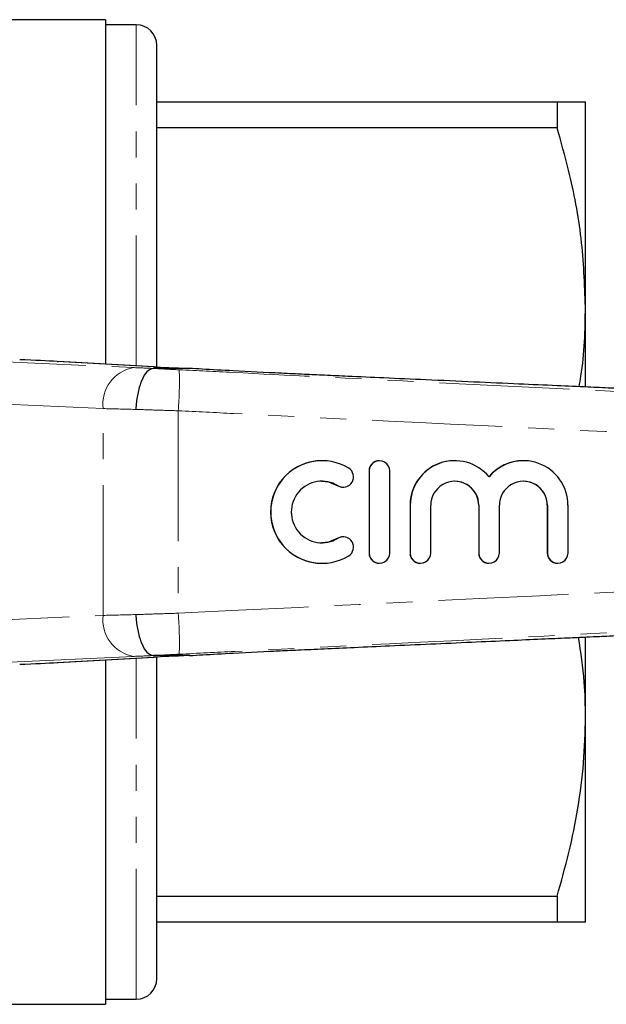
# Model space of a CAD drawing. Units: millimetres. Extents: x 133 to 274, y 87 to 269.
# Drawn here: x 187 to 216, y 87 to 135 of the extents above; entities that cross this region are included whole.
import ezdxf

# ---------------------------------------------------------------- set-up
doc = ezdxf.new("R2010")
doc.units = ezdxf.units.MM
doc.linetypes.add('PHANTOM', pattern=[12.7, 6.35, -1.27, 1.27, -1.27, 1.27, -1.27])

msp = doc.modelspace()

# ---------------------------------------------------------------- linework, layer by layer
at = {"color": 7, "linetype": 'Continuous', "lineweight": 25}
for p, q in [((191.523, 134.69), (179.946, 134.69)), ((191.523, 134.69), (191.523, 117.9)), ((193.023, 134.44), (191.523, 134.44)), ((194.023, 117.761), (194.023, 133.44)), ((194.023, 130.69), (213.537, 130.69)), ((213.537, 130.69), (213.537, 129.426)), ((214.923, 120.69), (214.923, 130.69)), ((213.537, 129.426), (194.023, 129.426)), ((214.923, 116.784), (214.923, 120.69)), ((189.162, 118.03), (189.208, 118.028)), ((193.901, 117.768), (189.208, 118.028)), ((193.855, 117.77), (193.901, 117.768)), ((193.857, 117.69), (193.857, 117.69)), ((195.615, 117.69), (193.857, 117.69)), ((195.617, 117.69), (195.615, 117.69)), ((199.495, 117.481), (197.747, 117.57)), ((202.077, 113.19), (202.069, 113.19)), ((204.878, 113.19), (204.87, 113.19)), ((208.551, 113.19), (208.543, 113.19)), ((211.897, 113.19), (211.889, 113.19)), ((204.37, 112.69), (204.37, 108.69)), ((204.378, 112.69), (204.378, 108.69)), ((205.378, 108.69), (205.378, 112.69)), ((203.11, 111.897), (203.118, 111.897)), ((206.37, 111.016), (206.37, 108.69)), ((206.378, 111.016), (206.378, 108.69)), ((207.377, 108.69), (207.377, 111.016)), ((209.716, 111.016), (209.716, 108.69)), ((209.724, 111.016), (209.724, 108.69)), ((210.724, 108.69), (210.724, 111.016)), ((213.063, 111.016), (213.063, 108.69)), ((213.071, 111.016), (213.071, 108.69)), ((214.071, 108.69), (214.071, 111.016)), ((203.118, 109.483), (203.11, 109.483)), ((202.069, 108.19), (202.077, 108.19)), ((204.87, 108.19), (204.878, 108.19)), ((206.869, 108.19), (206.877, 108.19)), ((210.216, 108.19), (210.224, 108.19)), ((213.563, 108.19), (213.571, 108.19)), ((214.923, 100.69), (214.923, 104.581)), ((193.857, 103.69), (193.857, 103.69)), ((195.615, 103.69), (193.857, 103.69)), ((195.615, 103.69), (195.617, 103.69)), ((197.747, 103.81), (199.527, 103.9)), ((189.162, 103.35), (189.208, 103.352)), ((189.208, 103.352), (193.901, 103.612)), ((191.523, 103.48), (191.523, 86.69)), ((193.855, 103.61), (193.901, 103.612)), ((194.023, 87.94), (194.023, 103.619)), ((214.923, 90.69), (214.923, 100.69)), ((194.023, 91.954), (213.537, 91.954)), ((213.537, 91.954), (213.537, 90.69)), ((213.537, 90.69), (194.023, 90.69)), ((191.523, 86.94), (193.023, 86.94)), ((162.673, 86.69), (191.523, 86.69))]:
    msp.add_line(p, q, dxfattribs=at)
at = {"color": 8, "linetype": 'PHANTOM', "lineweight": 18}
for p, q in [((193.023, 117.816), (193.023, 134.44)), ((184.224, 118.125), (192.881, 117.73)), ((193.855, 117.77), (189.162, 118.03)), ((191.402, 115.731), (183.411, 116.096)), ((191.402, 105.649), (191.402, 115.731)), ((195.072, 115.625), (195.072, 105.755)), ((204.378, 112.69), (204.37, 112.69)), ((202.858, 111.971), (202.85, 111.971)), ((206.378, 111.016), (206.37, 111.016)), ((209.724, 111.016), (209.716, 111.016)), ((213.071, 111.016), (213.063, 111.016)), ((202.858, 109.409), (202.85, 109.409)), ((204.378, 108.69), (204.37, 108.69)), ((206.378, 108.69), (206.37, 108.69)), ((209.724, 108.69), (209.716, 108.69)), ((213.071, 108.69), (213.063, 108.69)), ((183.411, 105.284), (191.402, 105.649)), ((192.881, 103.65), (184.224, 103.255)), ((189.162, 103.35), (193.855, 103.61)), ((193.023, 86.94), (193.023, 103.564))]:
    msp.add_line(p, q, dxfattribs=at)
at = {"color": 7, "linetype": 'Continuous', "lineweight": 25, "flags": 128}
for points in [[(202.069, 112.19), (202.399, 112.153), (202.85, 111.971)], [(202.85, 111.971), (203.033, 111.903), (203.11, 111.897)], [(203.11, 109.483), (203.033, 109.477), (202.85, 109.409)], [(202.85, 109.409), (202.399, 109.227), (202.069, 109.19)]]:
    msp.add_lwpolyline(points, dxfattribs=at)
at = {"color": 7, "linetype": 'Continuous', "lineweight": 25}
for centre, radius, start, end in [((193.023, 133.44), 1, 360, 90), ((202.07, 110.69), 2.5, 90.0156, 269.9844), ((202.078, 110.69), 2.5, 58.6317, 301.3683), ((203.118, 112.398), 0.5, 238.6375, 58.6222), ((204.87, 112.69), 0.5, 90.0102, 180.0102), ((204.878, 112.69), 0.5, 359.9836, 180.0164), ((208.543, 111.016), 2.174, 90.0099, 180.0107), ((208.551, 111.017), 2.173, 39.6406, 180.0186), ((211.889, 111.017), 2.173, 90.0018, 140.3679), ((211.897, 111.017), 2.173, 359.9803, 140.3605), ((202.077, 110.69), 1.5, 58.6314, 301.3686), ((208.551, 111.016), 1.173, 359.9845, 180.0155), ((208.543, 111.016), 1.174, 359.9896, 89.9898), ((211.897, 111.016), 1.173, 359.9845, 180.0155), ((211.889, 111.016), 1.174, 359.9896, 89.9898), ((203.118, 108.982), 0.5, 301.3778, 121.3625), ((204.87, 108.69), 0.5, 179.9898, 269.9898), ((204.878, 108.69), 0.5, 179.9836, 0.0164), ((206.869, 108.69), 0.5, 179.9896, 269.9896), ((206.877, 108.69), 0.5, 179.9833, 0.0167), ((210.216, 108.69), 0.5, 179.9896, 269.9896), ((210.224, 108.69), 0.5, 179.9833, 0.0167), ((213.563, 108.69), 0.5, 179.9896, 269.9896), ((213.571, 108.69), 0.5, 179.9833, 0.0167), ((193.023, 87.94), 1, 270, 0)]:
    msp.add_arc(centre, radius, start, end, dxfattribs=at)
at = {"color": 8, "linetype": 'PHANTOM', "lineweight": 18}
for centre, radius, start, end in [((193.212, 115.939), 1.821, 100.4662, 186.5457), ((175.189, 117.087), 19.937, 355.7955, 1.5378), ((193.212, 105.441), 1.821, 173.4543, 259.5338), ((175.189, 104.293), 19.937, 358.4622, 4.2045)]:
    msp.add_arc(centre, radius, start, end, dxfattribs=at)
at = {"color": 7, "linetype": 'Continuous', "lineweight": 25}
for centre, major_axis, start_param, end_param in [((183.966, 118.157), (6, -0.194), 0.52403, 0.974193), ((197.752, 117.674), (4.5, -0.145), 3.665622, 4.217919), ((197.752, 103.706), (4.5, 0.145), 2.065267, 2.617563), ((183.966, 103.223), (6, 0.194), 5.308992, 5.759156)]:
    msp.add_ellipse(centre, major_axis=major_axis, ratio=0.01335, start_param=start_param, end_param=end_param, dxfattribs=at)
at = {"color": 8, "linetype": 'PHANTOM', "lineweight": 18}
for centre, major_axis, ratio, start_param, end_param in [((195.002, 117.69), (3, -0.097), 0.01335, 3.927422, 4.321145), ((194.938, 115.691), (5, -0.097), 0.008015, 3.927146, 4.314965), ((194.938, 105.689), (5, 0.097), 0.008015, 1.968221, 2.356039), ((195.002, 103.69), (3, 0.097), 0.01335, 1.96204, 2.355764)]:
    msp.add_ellipse(centre, major_axis=major_axis, ratio=ratio, start_param=start_param, end_param=end_param, dxfattribs=at)
at = {"color": 7, "linetype": 'Continuous', "lineweight": 25}
for points, knots in [([(213.537, 130.69), (213.739, 130.69), (214.141, 130.69), (214.575, 130.69), (214.867, 130.69), (214.904, 130.69), (214.923, 130.69)], [0, 0, 0, 0, 0.248092, 0.496143, 0.748085, 1, 1, 1, 1]), ([(214.923, 120.69), (214.88, 121.803), (214.794, 124.041), (214.234, 126.956), (213.731, 128.738), (213.537, 129.426)], [0, 0, 0, 0, 0.377616, 0.759425, 1, 1, 1, 1]), ([(214.615, 116.797), (214.646, 116.967), (214.881, 118.253), (214.903, 119.558), (214.923, 120.69)], [0, 0, 0, 0, 0.132304, 1, 1, 1, 1]), ([(193.857, 117.69), (193.769, 117.668), (193.593, 117.624), (193.348, 117.279), (193.151, 116.773), (193.045, 116.238), (193.01, 115.868), (193.003, 115.721), (193.002, 115.692)], [0, 0, 0, 0, 0.2146372, 0.4292742, 0.6439136, 0.8585568, 0.9720679, 1, 1, 1, 1]), ([(197.747, 117.57), (197.227, 117.597), (196.483, 117.635), (195.818, 117.677), (195.617, 117.69)], [0, 0, 0, 0, 0.697754, 1, 1, 1, 1]), ([(248.924, 115.264), (247.409, 115.332), (244.41, 115.466), (240.072, 115.659), (236.05, 115.839), (232.445, 116), (229.238, 116.143), (226.413, 116.269), (223.952, 116.379), (221.817, 116.475), (219.97, 116.557), (218.446, 116.625), (217.21, 116.681), (216.125, 116.729), (214.919, 116.783), (213.421, 116.85), (211.566, 116.933), (209.433, 117.029), (207.237, 117.128), (205.19, 117.22), (203.542, 117.294), (202.253, 117.353), (201.136, 117.405), (200.231, 117.446), (199.696, 117.472), (199.495, 117.481)], [0, 0, 0, 0, 0.091507, 0.181152, 0.261978, 0.334423, 0.398871, 0.455657, 0.505069, 0.547526, 0.584566, 0.616609, 0.639575, 0.659266, 0.68213, 0.712372, 0.7498, 0.794178, 0.841219, 0.882521, 0.918009, 0.940922, 0.960978, 0.985336, 1, 1, 1, 1]), ([(199.527, 103.899), (199.657, 103.906), (200.082, 103.928), (200.949, 103.967), (202.243, 104.027), (203.73, 104.094), (205.463, 104.173), (207.369, 104.258), (209.324, 104.346), (211.135, 104.427), (212.698, 104.497), (213.949, 104.553), (214.881, 104.595), (215.559, 104.625), (216.155, 104.652), (217.013, 104.691), (218.328, 104.749), (220.188, 104.833), (222.517, 104.937), (225.2, 105.057), (228.218, 105.191), (231.555, 105.34), (235.326, 105.509), (239.552, 105.698), (244.135, 105.902), (247.312, 106.044), (248.924, 106.116)], [0, 0, 0, 0, 0.0097631, 0.0320875, 0.058067, 0.0877713, 0.1226671, 0.1629155, 0.2031441, 0.2408466, 0.2724047, 0.297647, 0.3164331, 0.328753, 0.3386128, 0.3524242, 0.3806419, 0.4180309, 0.4648414, 0.5213912, 0.5801482, 0.6472354, 0.7230346, 0.8079876, 0.9026028, 1, 1, 1, 1]), ([(193.002, 105.688), (193.003, 105.659), (193.01, 105.512), (193.045, 105.142), (193.151, 104.607), (193.348, 104.101), (193.593, 103.756), (193.769, 103.712), (193.857, 103.69)], [0, 0, 0, 0, 0.0279321, 0.1414432, 0.3560864, 0.5707258, 0.7853628, 1, 1, 1, 1]), ([(214.923, 100.69), (214.916, 101.259), (214.901, 102.563), (214.697, 103.854), (214.582, 104.582)], [0, 0, 0, 0, 0.43686, 1, 1, 1, 1]), ([(195.617, 103.69), (195.829, 103.703), (196.495, 103.746), (197.239, 103.784), (197.747, 103.81)], [0, 0, 0, 0, 0.318141, 1, 1, 1, 1]), ([(213.537, 91.954), (213.739, 92.664), (214.141, 94.084), (214.575, 96.258), (214.867, 98.462), (214.904, 99.947), (214.923, 100.69)], [0, 0, 0, 0, 0.2480918, 0.4961434, 0.748085, 1, 1, 1, 1]), ([(214.923, 90.69), (214.911, 90.69), (214.875, 90.69), (214.484, 90.69), (213.854, 90.69), (213.537, 90.69)], [0, 0, 0, 0, 0.193057, 0.594399, 1, 1, 1, 1])]:
    msp.add_open_spline(points, degree=3, knots=knots, dxfattribs=at)
at = {"color": 8, "linetype": 'PHANTOM', "lineweight": 18}
for points, knots in [([(193.857, 117.69), (193.857, 117.69), (194.054, 117.678), (194.473, 117.655), (194.905, 117.633), (195.118, 117.622)], [0, 0, 0, 0, 0.000046, 0.505313, 1, 1, 1, 1]), ([(195.118, 117.622), (195.991, 117.578), (199.527, 117.403), (208.473, 116.959), (220.567, 116.358), (234.966, 115.636), (243.955, 115.165), (248.923, 114.904)], [0, 0, 0, 0, 0.048667, 0.19715, 0.498785, 0.722975, 1, 1, 1, 1]), ([(195.072, 115.625), (194.715, 115.636), (194.004, 115.658), (193.335, 115.68), (193.002, 115.692)], [0, 0, 0, 0, 0.502643, 1, 1, 1, 1]), ([(248.924, 113.062), (243.938, 113.292), (234.932, 113.707), (217.885, 114.513), (204.92, 115.14), (195.976, 115.58), (195.072, 115.625)], [0, 0, 0, 0, 0.277719, 0.501689, 0.949628, 1, 1, 1, 1]), ([(195.072, 105.755), (210.735, 106.516), (228.685, 107.388), (246.637, 108.213), (248.924, 108.318)], [0, 0, 0, 0, 0.872627, 1, 1, 1, 1]), ([(248.923, 106.476), (243.955, 106.215), (234.966, 105.744), (217.935, 104.891), (204.968, 104.247), (196.023, 103.803), (195.118, 103.758)], [0, 0, 0, 0, 0.2770251, 0.5012153, 0.9495811, 1, 1, 1, 1]), ([(193.002, 105.688), (193.335, 105.7), (194.004, 105.722), (194.715, 105.744), (195.072, 105.755)], [0, 0, 0, 0, 0.497357, 1, 1, 1, 1]), ([(195.118, 103.758), (194.905, 103.747), (194.473, 103.725), (194.054, 103.702), (193.857, 103.69), (193.857, 103.69)], [0, 0, 0, 0, 0.494687, 0.999954, 1, 1, 1, 1])]:
    msp.add_open_spline(points, degree=3, knots=knots, dxfattribs=at)

doc.saveas('drawing.dxf')
